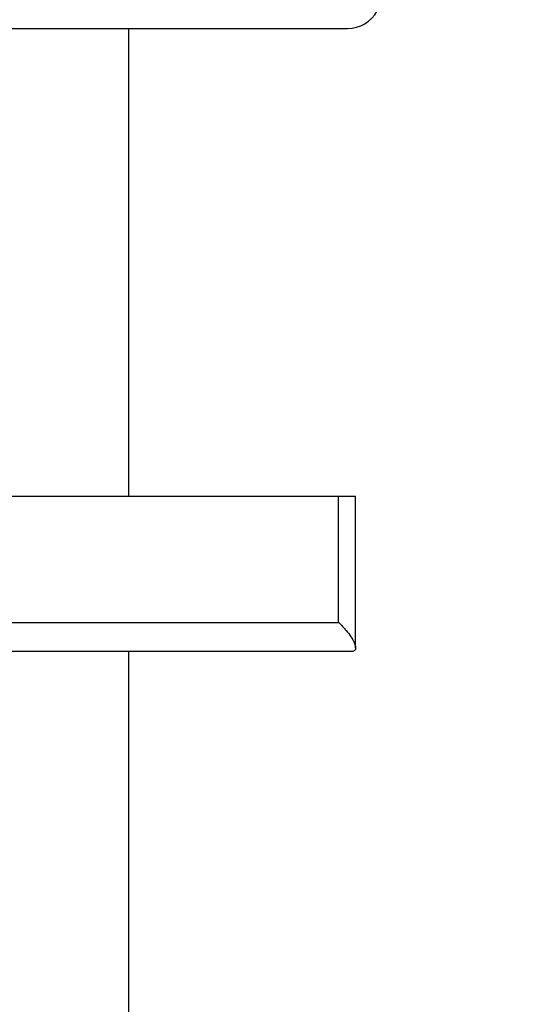
# Model space of a CAD drawing. Units: millimetres. Extents: x 2073.8 to 2116.8, y 1595 to 1641.8.
# Drawn here: x 2092.2 to 2094.8, y 1610 to 1615.1 of the extents above; entities that cross this region are included whole.
import ezdxf

# ---------------------------------------------------------------- set-up
doc = ezdxf.new("R2010")
doc.units = ezdxf.units.MM
doc.layers.add('cotas', color=253, linetype='Continuous', lineweight=5)
doc.layers.add('cuerpo', color=7, linetype='Continuous', lineweight=5)
doc.styles.add('ARIAL', font='arial.ttf')
doc.dimstyles.new('RS (E1.10)', dxfattribs={"dimtxt": 1.5, "dimasz": 0.7, "dimexe": 0.5, "dimexo": 1, "dimgap": 1, "dimtad": 0, "dimtih": 1, "dimtoh": 1, "dimdec": 0, "dimlfac": 10, "dimtxsty": 'ARIAL', "dimcen": 0, "dimclrd": 256, "dimclre": 256, "dimclrt": 256, "dimadec": 0, "dimazin": 0, "dimtfac": 1, "dimtdec": 0, "dimtofl": 0, "dimtmove": 0, "dimatfit": 3, "dimfxl": 1, "dimlwd": -1, "dimlwe": -1, "dimarcsym": 0})

# ---------------------------------------------------------------- blocks, each defined once
blk = doc.blocks.new('*D27')
at = {"layer": 'cotas', "transparency": 16777216}
for p, q in [((2093.2002, 1615.1191), (2082.9434, 1615.1191)), ((2083.4434, 1614.4191), (2083.4434, 1608.5387)), ((2083.4434, 1600.6181), (2083.4434, 1605.0059)), ((2091.4246, 1599.9181), (2082.9434, 1599.9181))]:
    blk.add_line(p, q, dxfattribs=at)
for points in [[(2083.3267, 1614.4191), (2083.56, 1614.4191), (2083.4434, 1615.1191)], [(2083.3267, 1600.6181), (2083.56, 1600.6181), (2083.4434, 1599.9181)]]:
    blk.add_solid(points, dxfattribs=at)
at = {"layer": 'Defpoints', "color": 0, "transparency": 16777216}
for p in [(2094.2002, 1615.1191), (2083.4434, 1599.9181), (2092.4246, 1599.9181)]:
    blk.add_point(p, dxfattribs=at)
at = {"layer": 'cotas', "transparency": 16777216, "insert": (2083.4434, 1606.7723), "char_height": 1.5, "attachment_point": 5, "style": 'ARIAL'}
blk.add_mtext('396', dxfattribs=at)
blk = doc.blocks.new('*D35')
at = {"layer": 'cotas', "transparency": 16777216}
for p, q in [((2098.2321, 1615.8191), (2098.2321, 1616.5191)), ((2095.2002, 1615.1191), (2098.7321, 1615.1191)), ((2094.9165, 1612.6191), (2098.7321, 1612.6191)), ((2098.2321, 1611.9191), (2098.2321, 1611.2191))]:
    blk.add_line(p, q, dxfattribs=at)
for points in [[(2098.1154, 1615.8191), (2098.3488, 1615.8191), (2098.2321, 1615.1191)], [(2098.1154, 1611.9191), (2098.3488, 1611.9191), (2098.2321, 1612.6191)]]:
    blk.add_solid(points, dxfattribs=at)
at = {"layer": 'Defpoints', "color": 0, "transparency": 16777216}
for p in [(2094.2002, 1615.1191), (2093.9165, 1612.6191), (2098.2321, 1612.6191)]:
    blk.add_point(p, dxfattribs=at)
at = {"layer": 'cotas', "transparency": 16777216, "insert": (2098.2321, 1613.8691), "char_height": 1.5, "attachment_point": 5, "style": 'ARIAL'}
blk.add_mtext('max.45', dxfattribs=at)

msp = doc.modelspace()

# ---------------------------------------------------------------- linework, layer by layer
at = {"layer": 'cuerpo', "linetype": 'Continuous', "lineweight": 25}
for p, q in [((2089.9252, 1615.0291), (2093.8752, 1615.0291)), ((2092.7502, 1612.6191), (2092.7502, 1615.0291)), ((2089.5552, 1612.6191), (2093.8294, 1612.6191)), ((2093.8294, 1611.9691), (2093.8294, 1612.6191)), ((2093.8294, 1612.6191), (2093.9165, 1612.6191)), ((2093.9165, 1611.8393), (2093.9165, 1612.6191)), ((2089.5552, 1611.9691), (2093.8294, 1611.9691)), ((2093.9009, 1611.8191), (2092.0875, 1611.8191)), ((2092.7502, 1605.8017), (2092.7502, 1611.8191))]:
    msp.add_line(p, q, dxfattribs=at)
msp.add_arc((2093.8752, 1615.2041), 0.175, 270, 330.9407, dxfattribs=at)
msp.add_open_spline([(2093.8294, 1611.9691), (2093.8296, 1611.9688), (2093.844, 1611.9552), (2093.8789, 1611.9186), (2093.9118, 1611.8687), (2093.9209, 1611.8277), (2093.9072, 1611.8217), (2093.9009, 1611.8191)], degree=3, knots=[0, 0, 0, 0, 0.003179, 0.200934, 0.540059, 0.79175, 1, 1, 1, 1], dxfattribs=at)

# ---------------------------------------------------------------- dimensions: what is measured, and where the dimension line sits
at = {"layer": 'cotas'}
for base, p2, text, picture, middle in [((2098.2321, 1612.6191), (2093.9165, 1612.6191), 'max.45', '*D35', (2098.2321, 1613.8691)), ((2083.4434, 1599.9181), (2092.4246, 1599.9181), '396', '*D27', (2083.4434, 1606.7723))]:
    dim = msp.add_linear_dim(base=base, p1=(2094.2002, 1615.1191), p2=p2, angle=90, text=text, dimstyle='RS (E1.10)', dxfattribs=at)
    dim.commit()
    dim.dimension.update_dxf_attribs({"geometry": picture, "text_midpoint": middle, "dimtype": 160})

doc.saveas('drawing.dxf')
